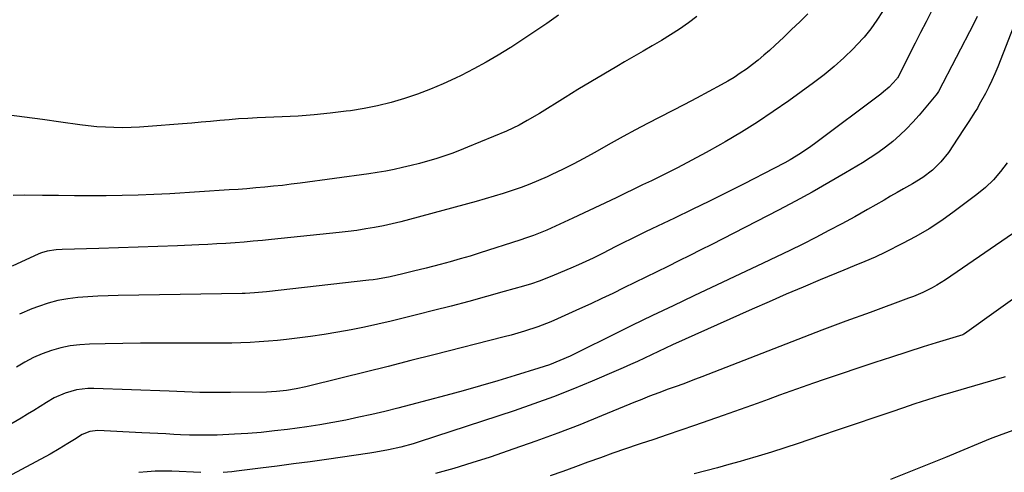
# Model space of a CAD drawing. Units: inches. Extents: x 1915984 to 1921328, y 421950 to 427228.
# Drawn here: x 1916917 to 1917256, y 426383 to 426539 of the extents above; entities that cross this region are included whole.
import ezdxf

# ---------------------------------------------------------------- set-up
doc = ezdxf.new("R2010")
doc.units = ezdxf.units.IN
doc.header["$MEASUREMENT"] = 0
doc.layers.add('7', color=7, linetype='Continuous')
doc.layers.add('8', color=7, linetype='Continuous')

msp = doc.modelspace()

# ---------------------------------------------------------------- linework, layer by layer
at = {"layer": '7', "color": 18}
for points in [[(1917231.16, 426541.61, 1746), (1917229.31, 426537.97, 1746), (1917227.45, 426534.32, 1746), (1917225.59, 426530.68, 1746), (1917219.46, 426518.69, 1746), (1917219.43, 426518.63, 1746), (1917219.29, 426518.4, 1746), (1917219.16, 426518.25, 1746), (1917216.6, 426515.6, 1746), (1917214.7, 426513.91, 1746), (1917213.7, 426513.12, 1746), (1917191.35, 426496.36, 1746), (1917189.64, 426495.12, 1746), (1917186.15, 426492.76, 1746), (1917182.56, 426490.56, 1746), (1917180.73, 426489.51, 1746), (1917177, 426487.54, 1746), (1917166.75, 426482.35, 1746), (1917160.78, 426479.35, 1746), (1917154.8, 426476.38, 1746), (1917148.8, 426473.45, 1746), (1917142.78, 426470.55, 1746), (1917134.94, 426466.81, 1746), (1917132.83, 426465.8, 1746), (1917128.64, 426463.76, 1746), (1917124.46, 426461.7, 1746), (1917122.37, 426460.65, 1746), (1917118.22, 426458.53, 1746), (1917114.83, 426456.81, 1746), (1917112.3, 426455.59, 1746), (1917109.73, 426454.43, 1746), (1917107.15, 426453.31, 1746), (1917101.41, 426450.9, 1746), (1917098.81, 426449.87, 1746), (1917096.19, 426448.89, 1746), (1917093.53, 426448.01, 1746), (1917090.85, 426447.19, 1746), (1917084.17, 426445.27, 1746), (1917078.12, 426443.57, 1746), (1917072.06, 426441.91, 1746), (1917065.99, 426440.31, 1746), (1917059.91, 426438.76, 1746), (1917054.46, 426437.39, 1746), (1917049.88, 426436.27, 1746), (1917045.31, 426435.17, 1746), (1917040.72, 426434.12, 1746), (1917036.12, 426433.09, 1746), (1917031.51, 426432.15, 1746), (1917026.89, 426431.29, 1746), (1917022.24, 426430.56, 1746), (1917017.58, 426429.91, 1746), (1917009.33, 426428.88, 1746), (1917006.19, 426428.53, 1746), (1917003.05, 426428.22, 1746), (1916999.9, 426427.99, 1746), (1916996.74, 426427.81, 1746), (1916993.58, 426427.69, 1746), (1916990.43, 426427.6, 1746), (1916987.27, 426427.55, 1746), (1916984.11, 426427.54, 1746), (1916971.21, 426427.56, 1746), (1916965.14, 426427.55, 1746), (1916959.08, 426427.52, 1746), (1916953.01, 426427.45, 1746), (1916946.94, 426427.36, 1746), (1916941.52, 426427.26, 1746), (1916938.19, 426427.04, 1746), (1916934.88, 426426.64, 1746), (1916931.63, 426425.94, 1746), (1916928.41, 426425.05, 1746), (1916925.27, 426423.89, 1746), (1916922.2, 426422.59, 1746), (1916919.23, 426421.06, 1746), (1916916.34, 426419.37, 1746)], [(1917214.34, 426541.6, 1748), (1917212.38, 426538.54, 1748), (1917210.29, 426535.58, 1748), (1917207.99, 426532.78, 1748), (1917205.55, 426530.09, 1748), (1917204.31, 426528.81, 1748), (1917201.07, 426525.65, 1748), (1917197.73, 426522.61, 1748), (1917194.23, 426519.75, 1748), (1917190.62, 426517.01, 1748), (1917182.09, 426510.89, 1748), (1917176.73, 426507.17, 1748), (1917171.31, 426503.56, 1748), (1917165.78, 426500.11, 1748), (1917160.18, 426496.77, 1748), (1917158.57, 426495.84, 1748), (1917153.69, 426493.1, 1748), (1917148.78, 426490.43, 1748), (1917143.81, 426487.85, 1748), (1917138.81, 426485.35, 1748), (1917134.82, 426483.41, 1748), (1917131.78, 426481.93, 1748), (1917128.74, 426480.47, 1748), (1917125.7, 426479.01, 1748), (1917122.65, 426477.55, 1748), (1917107.84, 426470.52, 1748), (1917103.35, 426468.43, 1748), (1917098.82, 426466.43, 1748), (1917094.23, 426464.57, 1748), (1917091.9, 426463.74, 1748), (1917089.55, 426462.95, 1748), (1917075.96, 426458.59, 1748), (1917072.52, 426457.52, 1748), (1917069.07, 426456.49, 1748), (1917065.59, 426455.53, 1748), (1917062.11, 426454.6, 1748), (1917057.29, 426453.38, 1748), (1917052.94, 426452.29, 1748), (1917049.31, 426451.38, 1748), (1917044.95, 426450.39, 1748), (1917040.55, 426449.57, 1748), (1917039.08, 426449.36, 1748), (1917037.6, 426449.17, 1748), (1917002.42, 426445.18, 1748), (1916998.23, 426444.81, 1748), (1916995.07, 426444.67, 1748), (1916994.02, 426444.65, 1748), (1916951.4, 426443.93, 1748), (1916947.91, 426443.84, 1748), (1916944.42, 426443.7, 1748), (1916940.94, 426443.5, 1748), (1916937.46, 426443.26, 1748), (1916934.01, 426442.83, 1748), (1916930.6, 426442.21, 1748), (1916927.27, 426441.31, 1748), (1916923.97, 426440.21, 1748), (1916921.71, 426439.35, 1748), (1916917.4, 426437.54, 1748)], [(1917246.92, 426539.84, 1744), (1917245.74, 426537.47, 1744), (1917233.54, 426514.11, 1744), (1917233.14, 426513.41, 1744), (1917232.67, 426512.75, 1744), (1917226.9, 426505.9, 1744), (1917224.78, 426503.51, 1744), (1917222.57, 426501.2, 1744), (1917220.25, 426499.02, 1744), (1917217.84, 426496.91, 1744), (1917215.33, 426494.93, 1744), (1917212.76, 426493.03, 1744), (1917210.11, 426491.25, 1744), (1917207.41, 426489.54, 1744), (1917201.6, 426486.06, 1744), (1917195.91, 426482.73, 1744), (1917190.19, 426479.48, 1744), (1917184.4, 426476.34, 1744), (1917178.57, 426473.27, 1744), (1917155.65, 426461.52, 1744), (1917151.87, 426459.6, 1744), (1917148.09, 426457.7, 1744), (1917144.29, 426455.82, 1744), (1917140.49, 426453.95, 1744), (1917140.43, 426453.93, 1744), (1917136.65, 426452.09, 1744), (1917132.87, 426450.24, 1744), (1917129.1, 426448.39, 1744), (1917125.33, 426446.53, 1744), (1917121.55, 426444.68, 1744), (1917117.76, 426442.87, 1744), (1917113.95, 426441.09, 1744), (1917110.13, 426439.34, 1744), (1917102.5, 426435.9, 1744), (1917100.28, 426434.94, 1744), (1917095.78, 426433.19, 1744), (1917091.18, 426431.68, 1744), (1917086.54, 426430.34, 1744), (1917084.2, 426429.72, 1744), (1917060, 426423.56, 1744), (1917052.11, 426421.57, 1744), (1917044.22, 426419.58, 1744), (1917036.33, 426417.61, 1744), (1917028.43, 426415.65, 1744), (1917015.94, 426412.56, 1744), (1917012.61, 426411.83, 1744), (1917009.24, 426411.29, 1744), (1917005.85, 426410.93, 1744), (1917002.44, 426410.78, 1744), (1916990.06, 426410.59, 1744), (1916987.42, 426410.56, 1744), (1916984.77, 426410.56, 1744), (1916982.13, 426410.6, 1744), (1916979.49, 426410.66, 1744), (1916976.85, 426410.75, 1744), (1916974.21, 426410.83, 1744), (1916971.57, 426410.92, 1744), (1916968.93, 426411.02, 1744), (1916943.02, 426412, 1744), (1916940.99, 426411.98, 1744), (1916936.99, 426411.5, 1744), (1916933.1, 426410.4, 1744), (1916929.41, 426408.76, 1744), (1916926.76, 426407.18, 1744), (1916924.59, 426405.82, 1744), (1916922.4, 426404.48, 1744), (1916920.21, 426403.15, 1744), (1916918, 426401.84, 1744), (1916911.69, 426398.14, 1744)], [(1917102.86, 426540.3, 1754), (1917098.81, 426537.44, 1754), (1917094.73, 426534.64, 1754), (1917090.6, 426531.9, 1754), (1917086.44, 426529.2, 1754), (1917086.26, 426529.09, 1754), (1917082.14, 426526.55, 1754), (1917077.95, 426524.11, 1754), (1917073.69, 426521.81, 1754), (1917069.38, 426519.6, 1754), (1917067.48, 426518.67, 1754), (1917063.17, 426516.66, 1754), (1917058.79, 426514.8, 1754), (1917054.34, 426513.13, 1754), (1917049.83, 426511.61, 1754), (1917045.25, 426510.3, 1754), (1917040.64, 426509.15, 1754), (1917035.98, 426508.23, 1754), (1917031.28, 426507.46, 1754), (1917029.79, 426507.26, 1754), (1917024.32, 426506.59, 1754), (1917018.83, 426506.02, 1754), (1917013.34, 426505.61, 1754), (1917007.83, 426505.31, 1754), (1916999.23, 426504.96, 1754), (1916996.01, 426504.8, 1754), (1916992.78, 426504.61, 1754), (1916989.56, 426504.37, 1754), (1916986.34, 426504.09, 1754), (1916983.12, 426503.79, 1754), (1916979.9, 426503.5, 1754), (1916976.68, 426503.22, 1754), (1916973.46, 426502.94, 1754), (1916961.69, 426501.97, 1754), (1916958.75, 426501.77, 1754), (1916955.81, 426501.64, 1754), (1916952.86, 426501.6, 1754), (1916949.91, 426501.63, 1754), (1916946.97, 426501.75, 1754), (1916944.02, 426501.95, 1754), (1916941.09, 426502.24, 1754), (1916938.17, 426502.61, 1754), (1916931.6, 426503.54, 1754), (1916925.39, 426504.4, 1754), (1916919.17, 426505.22, 1754), (1916912.95, 426506, 1754)], [(1917260.35, 426538.69, 1742), (1917253.97, 426522.5, 1742), (1917253, 426520.17, 1742), (1917251.98, 426517.87, 1742), (1917250.88, 426515.61, 1742), (1917249.71, 426513.37, 1742), (1917247.63, 426509.53, 1742), (1917246.96, 426508.36, 1742), (1917246.26, 426507.21, 1742), (1917244.01, 426503.73, 1742), (1917242.71, 426501.71, 1742), (1917240.06, 426497.69, 1742), (1917238.72, 426495.69, 1742), (1917236.98, 426493.1, 1742), (1917234.45, 426489.87, 1742), (1917231.48, 426487.03, 1742), (1917228.19, 426484.54, 1742), (1917224.7, 426482.34, 1742), (1917221.59, 426480.58, 1742), (1917219.35, 426479.3, 1742), (1917217.12, 426478.03, 1742), (1917214.89, 426476.75, 1742), (1917209.18, 426473.5, 1742), (1917204.79, 426471.02, 1742), (1917200.37, 426468.59, 1742), (1917195.91, 426466.23, 1742), (1917191.44, 426463.9, 1742), (1917186.93, 426461.63, 1742), (1917182.41, 426459.39, 1742), (1917177.87, 426457.2, 1742), (1917173.31, 426455.04, 1742), (1917149.39, 426443.82, 1742), (1917142.26, 426440.45, 1742), (1917135.16, 426437.05, 1742), (1917128.08, 426433.59, 1742), (1917121.02, 426430.1, 1742), (1917110.37, 426424.79, 1742), (1917106.9, 426423.12, 1742), (1917103.37, 426421.56, 1742), (1917099.79, 426420.15, 1742), (1917096.13, 426418.92, 1742), (1917087.95, 426416.41, 1742), (1917082, 426414.63, 1742), (1917076.05, 426412.89, 1742), (1917070.07, 426411.22, 1742), (1917064.08, 426409.59, 1742), (1917051.97, 426406.38, 1742), (1917047.55, 426405.24, 1742), (1917043.12, 426404.13, 1742), (1917038.67, 426403.09, 1742), (1917034.21, 426402.08, 1742), (1917029.74, 426401.15, 1742), (1917025.26, 426400.29, 1742), (1917020.75, 426399.54, 1742), (1917016.24, 426398.86, 1742), (1917009.68, 426397.95, 1742), (1917005.13, 426397.38, 1742), (1917000.58, 426396.9, 1742), (1916996.01, 426396.54, 1742), (1916991.44, 426396.27, 1742), (1916985.43, 426395.99, 1742), (1916982.28, 426395.9, 1742), (1916979.13, 426395.91, 1742), (1916975.97, 426395.99, 1742), (1916972.82, 426396.11, 1742), (1916970.5, 426396.22, 1742), (1916967.76, 426396.35, 1742), (1916965.03, 426396.48, 1742), (1916962.29, 426396.62, 1742), (1916959.56, 426396.76, 1742), (1916944.4, 426397.56, 1742), (1916941.57, 426397.26, 1742), (1916938.96, 426396.13, 1742), (1916936.35, 426394.48, 1742), (1916934.1, 426393.06, 1742), (1916931.06, 426391.21, 1742), (1916927.96, 426389.45, 1742), (1916913.24, 426381.46, 1742)], [(1917150.51, 426539.78, 1752), (1917147.55, 426537.61, 1752), (1917144.53, 426535.51, 1752), (1917141.44, 426533.52, 1752), (1917138.31, 426531.61, 1752), (1917135.13, 426529.75, 1752), (1917131.96, 426527.9, 1752), (1917128.78, 426526.05, 1752), (1917125.6, 426524.2, 1752), (1917122.97, 426522.67, 1752), (1917118.49, 426520.04, 1752), (1917114.02, 426517.39, 1752), (1917109.57, 426514.7, 1752), (1917105.14, 426511.98, 1752), (1917096.28, 426506.51, 1752), (1917092.12, 426504.05, 1752), (1917089.3, 426502.5, 1752), (1917084.92, 426500.46, 1752), (1917071.53, 426494.88, 1752), (1917068.83, 426493.8, 1752), (1917066.12, 426492.77, 1752), (1917063.37, 426491.81, 1752), (1917060.61, 426490.91, 1752), (1917057.82, 426490.08, 1752), (1917055.03, 426489.29, 1752), (1917052.21, 426488.58, 1752), (1917049.25, 426487.89, 1752), (1917046.34, 426487.29, 1752), (1917043.43, 426486.73, 1752), (1917040.5, 426486.24, 1752), (1917037.56, 426485.8, 1752), (1917013.95, 426482.57, 1752), (1917010.92, 426482.17, 1752), (1917007.88, 426481.8, 1752), (1917004.83, 426481.47, 1752), (1917001.79, 426481.17, 1752), (1916998.74, 426480.9, 1752), (1916995.68, 426480.65, 1752), (1916992.63, 426480.42, 1752), (1916989.57, 426480.21, 1752), (1916969.14, 426478.92, 1752), (1916963.68, 426478.63, 1752), (1916958.21, 426478.4, 1752), (1916952.74, 426478.27, 1752), (1916947.27, 426478.2, 1752), (1916941.8, 426478.2, 1752), (1916936.33, 426478.22, 1752), (1916930.86, 426478.26, 1752), (1916925.39, 426478.32, 1752), (1916919.14, 426478.4, 1752), (1916915.27, 426478.32, 1752)], [(1917272.63, 426474.44, 1738), (1917236.01, 426449.36, 1738), (1917233, 426447.45, 1738), (1917231.44, 426446.59, 1738), (1917228.24, 426445.01, 1738), (1917224.96, 426443.62, 1738), (1917223.3, 426442.98, 1738), (1917210.03, 426438.14, 1738), (1917201.73, 426435.08, 1738), (1917193.45, 426431.98, 1738), (1917185.18, 426428.83, 1738), (1917176.93, 426425.65, 1738), (1917152.17, 426415.99, 1738), (1917149.98, 426415.15, 1738), (1917145.59, 426413.51, 1738), (1917143.38, 426412.72, 1738), (1917140.58, 426411.72, 1738), (1917137.36, 426410.53, 1738), (1917134.14, 426409.3, 1738), (1917130.95, 426408.03, 1738), (1917129.36, 426407.38, 1738), (1917117.66, 426402.54, 1738), (1917110.19, 426399.54, 1738), (1917102.68, 426396.63, 1738), (1917095.12, 426393.88, 1738), (1917087.53, 426391.22, 1738), (1917079.3, 426388.43, 1738), (1917073.08, 426386.42, 1738), (1917066.84, 426384.53, 1738), (1917060.54, 426382.82, 1738)], [(1917278.4, 426456.42, 1736), (1917242.53, 426430.74, 1736), (1917242.31, 426430.6, 1736), (1917241.97, 426430.44, 1736), (1917237.33, 426429.05, 1736), (1917232.82, 426427.68, 1736), (1917228.32, 426426.27, 1736), (1917217.44, 426422.79, 1736), (1917211.64, 426420.91, 1736), (1917205.85, 426419.01, 1736), (1917200.07, 426417.06, 1736), (1917194.3, 426415.09, 1736), (1917190.56, 426413.81, 1736), (1917186.67, 426412.45, 1736), (1917182.79, 426411.07, 1736), (1917178.92, 426409.67, 1736), (1917175.05, 426408.24, 1736), (1917171.19, 426406.82, 1736), (1917167.31, 426405.42, 1736), (1917163.43, 426404.04, 1736), (1917159.54, 426402.69, 1736), (1917149.63, 426399.28, 1736), (1917144.96, 426397.68, 1736), (1917140.29, 426396.08, 1736), (1917135.61, 426394.5, 1736), (1917130.93, 426392.93, 1736), (1917130.25, 426392.7, 1736), (1917125.92, 426391.23, 1736), (1917121.59, 426389.73, 1736), (1917117.28, 426388.19, 1736), (1917112.98, 426386.62, 1736), (1917108.68, 426385.04, 1736), (1917104.37, 426383.5, 1736), (1917100.05, 426381.98, 1736)], [(1917256.54, 426416.02, 1734), (1917256.17, 426415.9, 1734), (1917238.51, 426410.72, 1734), (1917234.16, 426409.41, 1734), (1917229.82, 426408.07, 1734), (1917225.49, 426406.68, 1734), (1917221.18, 426405.26, 1734), (1917217.51, 426404.02, 1734), (1917211.37, 426401.95, 1734), (1917205.24, 426399.87, 1734), (1917199.1, 426397.78, 1734), (1917192.97, 426395.69, 1734), (1917185.37, 426393.09, 1734), (1917180.77, 426391.56, 1734), (1917176.16, 426390.08, 1734), (1917171.52, 426388.68, 1734), (1917166.86, 426387.33, 1734), (1917165.41, 426386.93, 1734), (1917161.46, 426385.83, 1734), (1917157.51, 426384.75, 1734), (1917153.55, 426383.67, 1734), (1917149.59, 426382.61, 1734)], [(1917259.51, 426397.72, 1732), (1917255.41, 426396.23, 1732), (1917251.34, 426394.65, 1732), (1917247.29, 426393.01, 1732), (1917242.33, 426390.92, 1732), (1917236.05, 426388.31, 1732), (1917229.75, 426385.74, 1732), (1917223.43, 426383.23, 1732), (1917217.1, 426380.75, 1732)]]:
    msp.add_polyline3d(points, dxfattribs=at)
at = {"layer": '8', "color": 18}
for points in [[(1917188.61, 426540.78, 1750), (1917185.85, 426538.03, 1750), (1917183.07, 426535.31, 1750), (1917180.25, 426532.63, 1750), (1917177.4, 426529.99, 1750), (1917175.43, 426528.19, 1750), (1917173.52, 426526.5, 1750), (1917171.56, 426524.85, 1750), (1917169.55, 426523.28, 1750), (1917167.5, 426521.76, 1750), (1917165.39, 426520.31, 1750), (1917163.25, 426518.91, 1750), (1917161.07, 426517.6, 1750), (1917158.84, 426516.34, 1750), (1917154.54, 426514, 1750), (1917150.36, 426511.76, 1750), (1917146.17, 426509.54, 1750), (1917141.96, 426507.36, 1750), (1917137.74, 426505.21, 1750), (1917133.52, 426503.04, 1750), (1917129.32, 426500.84, 1750), (1917125.15, 426498.58, 1750), (1917121, 426496.29, 1750), (1917115.15, 426493, 1750), (1917111.54, 426491.03, 1750), (1917107.91, 426489.11, 1750), (1917104.23, 426487.28, 1750), (1917100.53, 426485.5, 1750), (1917098.95, 426484.76, 1750), (1917095.99, 426483.45, 1750), (1917093.01, 426482.2, 1750), (1917089.99, 426481.06, 1750), (1917086.94, 426479.98, 1750), (1917083.86, 426478.99, 1750), (1917080.77, 426478.03, 1750), (1917077.66, 426477.12, 1750), (1917074.55, 426476.25, 1750), (1917051.63, 426470.03, 1750), (1917048.64, 426469.26, 1750), (1917045.65, 426468.54, 1750), (1917042.64, 426467.91, 1750), (1917039.61, 426467.32, 1750), (1917036.58, 426466.81, 1750), (1917033.53, 426466.34, 1750), (1917030.48, 426465.94, 1750), (1917027.42, 426465.59, 1750), (1917004.11, 426463.18, 1750), (1917000.99, 426462.87, 1750), (1916997.86, 426462.58, 1750), (1916994.73, 426462.32, 1750), (1916991.6, 426462.08, 1750), (1916988.47, 426461.87, 1750), (1916985.34, 426461.67, 1750), (1916982.21, 426461.51, 1750), (1916979.07, 426461.36, 1750), (1916971.81, 426461.05, 1750), (1916965.04, 426460.78, 1750), (1916958.28, 426460.52, 1750), (1916951.51, 426460.31, 1750), (1916944.74, 426460.11, 1750), (1916932.12, 426459.78, 1750), (1916930.05, 426459.67, 1750), (1916926.99, 426459.23, 1750), (1916925.02, 426458.65, 1750), (1916924.07, 426458.26, 1750), (1916914.9, 426454.08, 1750)], [(1917257.25, 426489.59, 1740), (1917254.96, 426486.56, 1740), (1917252.49, 426483.7, 1740), (1917249.75, 426481.09, 1740), (1917246.83, 426478.66, 1740), (1917238.98, 426472.76, 1740), (1917234.72, 426469.73, 1740), (1917230.35, 426466.86, 1740), (1917225.84, 426464.23, 1740), (1917221.22, 426461.77, 1740), (1917215.32, 426458.83, 1740), (1917211.81, 426457.16, 1740), (1917208.24, 426455.63, 1740), (1917204.63, 426454.17, 1740), (1917201.04, 426452.68, 1740), (1917192.89, 426449.31, 1740), (1917187.03, 426446.85, 1740), (1917181.18, 426444.36, 1740), (1917175.35, 426441.82, 1740), (1917169.54, 426439.24, 1740), (1917142.12, 426426.95, 1740), (1917139.69, 426425.85, 1740), (1917137.26, 426424.73, 1740), (1917134.84, 426423.6, 1740), (1917132.43, 426422.45, 1740), (1917130.01, 426421.31, 1740), (1917127.59, 426420.19, 1740), (1917125.15, 426419.1, 1740), (1917122.7, 426418.03, 1740), (1917114.42, 426414.48, 1740), (1917107.79, 426411.74, 1740), (1917101.11, 426409.12, 1740), (1917094.37, 426406.67, 1740), (1917087.58, 426404.35, 1740), (1917054.93, 426393.66, 1740), (1917052.84, 426393.01, 1740), (1917048.62, 426391.85, 1740), (1917044.36, 426390.87, 1740), (1917040.06, 426390.08, 1740), (1917037.9, 426389.74, 1740), (1917023.08, 426387.62, 1740), (1917017.41, 426386.83, 1740), (1917011.73, 426386.05, 1740), (1917006.05, 426385.31, 1740), (1917000.36, 426384.59, 1740), (1916992.04, 426383.56, 1740), (1916990.51, 426383.39, 1740), (1916987.45, 426383.14, 1740)], [(1916979.77, 426383.07, 1740), (1916969.8, 426383.52, 1740), (1916966.97, 426383.57, 1740), (1916964.14, 426383.54, 1740), (1916961.32, 426383.38, 1740), (1916958.5, 426383.12, 1740)]]:
    msp.add_polyline3d(points, dxfattribs=at)

doc.saveas('drawing.dxf')
